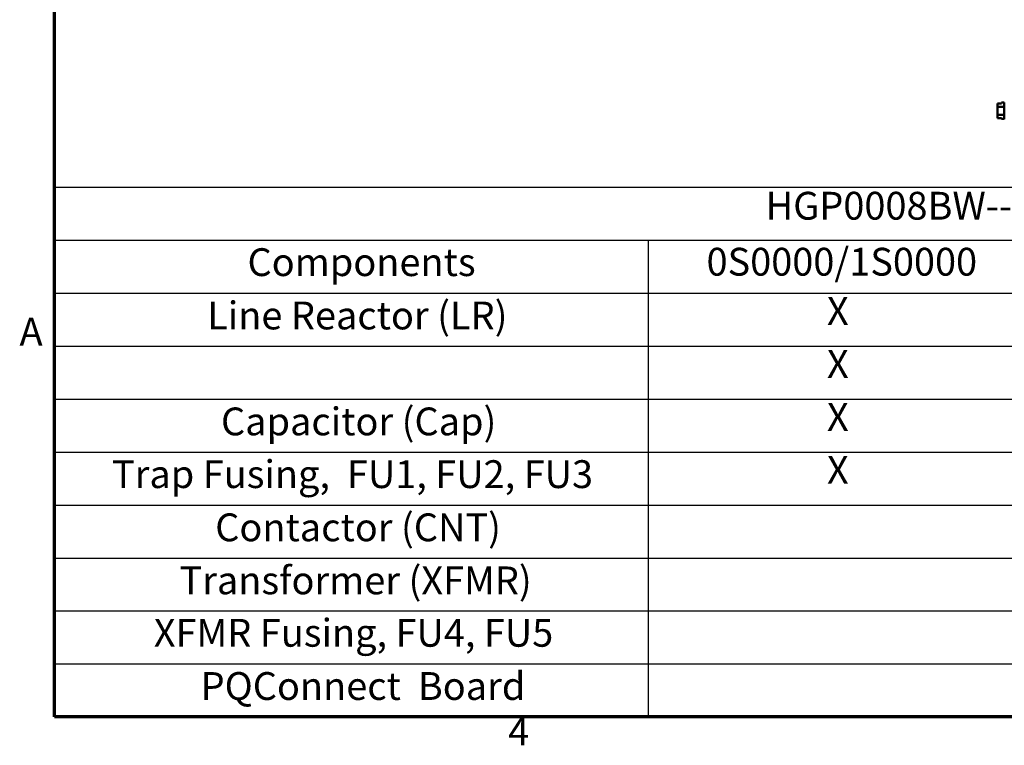
# Model space of a CAD drawing. Units: inches. Extents: x 2 to 108, y 1 to 84.
# Drawn here: x 3 to 24, y 2 to 18 of the extents above; entities that cross this region are included whole.
import ezdxf

# ---------------------------------------------------------------- set-up
doc = ezdxf.new("R2010")
doc.units = ezdxf.units.IN
doc.header["$LTSCALE"] = 5
doc.header["$MEASUREMENT"] = 0
for name, color, linetype, lineweight in [('Border (ANSI)', 7, 'Continuous', 70), ('Symbol (ANSI)', 7, 'Continuous', 25), ('Visible (ANSI)', 7, 'Continuous', 50)]:
    doc.layers.add(name, color=color, linetype=linetype, lineweight=lineweight)
doc.styles.add('Note Text (ANSI)', font='tahoma.ttf')

# ---------------------------------------------------------------- blocks, each defined once
blk = doc.blocks.new('Borders Default Border')
at = {"layer": 'Border (ANSI)', "flags": 128}
blk.add_lwpolyline([(0.75, 0.5), (0.75, 16.5), (21.25, 16.5), (21.25, 0.5), (0.75, 0.5)], dxfattribs=at)
at = {"layer": 'Border (ANSI)', "char_height": 0.12, "attachment_point": 7, "style": 'Note Text (ANSI)'}
for s, insert in [('A', (0.599, 2.065)), ('4', (2.7081, 0.34))]:
    blk.add_mtext(s, dxfattribs=dict(at, insert=insert))
blk = doc.blocks.new('Table4')
at = {"layer": 'Symbol (ANSI)'}
for p, q in [((0.75, 2.7852), (8.0829, 2.7852)), ((0.75, 2.7852), (0.75, 2.5566)), ((0.75, 2.5566), (8.0829, 2.5566)), ((0.75, 2.5566), (0.75, 2.3281)), ((3.3131, 2.5566), (3.3131, 2.3281)), ((0.75, 2.3281), (8.0829, 2.3281)), ((0.75, 2.3281), (0.75, 0.5)), ((3.3131, 2.3281), (3.3131, 0.5)), ((0.75, 2.0996), (8.0829, 2.0996)), ((0.75, 1.8711), (8.0829, 1.8711)), ((0.75, 1.6425), (8.0829, 1.6425)), ((0.75, 1.414), (8.0829, 1.414)), ((0.75, 1.1855), (8.0829, 1.1855)), ((0.75, 0.957), (8.0829, 0.957)), ((0.75, 0.7285), (8.0829, 0.7285)), ((0.75, 0.5), (8.0829, 0.5))]:
    blk.add_line(p, q, dxfattribs=at)
at = {"layer": 'Symbol (ANSI)', "char_height": 0.12, "attachment_point": 7, "style": 'Note Text (ANSI)'}
for s, insert in [('HGP0008BW-----', (3.8193, 2.6082)), ('Components', (1.583, 2.3647)), ('0S0000/1S0000', (3.5644, 2.3666)), ('Line Reactor (LR)', (1.4091, 2.1346)), ('X', (4.0842, 2.1538)), ('X', (4.0842, 1.9253)), ('Capacitor (Cap)', (1.4685, 1.6775)), ('X', (4.0842, 1.6968)), ('X', (4.0842, 1.4683)), ('Trap Fusing,  FU1, FU2, FU3', (0.9979, 1.45)), ('Contactor (CNT)', (1.4435, 1.2205)), ('Transformer (XFMR)', (1.2894, 0.9916)), ('XFMR Fusing, FU4, FU5', (1.1785, 0.7654)), ('PQConnect  Board', (1.3806, 0.5358))]:
    blk.add_mtext(s, dxfattribs=dict(at, insert=insert))

msp = doc.modelspace()

# ---------------------------------------------------------------- linework, layer by layer
at = {"layer": 'Visible (ANSI)'}
for p, q in [((24.101, 15.735), (24.191, 15.735)), ((24.101, 15.735), (24.101, 15.735)), ((24.191, 15.735), (24.101, 15.735)), ((24.101, 15.735), (24.101, 15.724)), ((24.191, 15.752), (24.191, 15.735)), ((24.249, 15.752), (24.191, 15.752)), ((24.249, 15.397), (24.249, 15.756)), ((24.101, 15.693), (24.101, 15.692)), ((24.101, 15.692), (24.101, 15.664)), ((24.249, 15.664), (24.101, 15.664)), ((24.101, 15.664), (24.101, 15.608)), ((24.101, 15.545), (24.101, 15.488)), ((24.249, 15.488), (24.101, 15.488)), ((24.101, 15.488), (24.101, 15.46)), ((24.101, 15.429), (24.101, 15.418)), ((24.101, 15.418), (24.191, 15.418)), ((24.191, 15.418), (24.191, 15.401)), ((24.249, 15.401), (24.191, 15.401))]:
    msp.add_line(p, q, dxfattribs=at)
for points, knots in [([(24.101, 15.692), (24.101, 15.694), (24.101, 15.696), (24.101, 15.701), (24.101, 15.705), (24.101, 15.708), (24.101, 15.712), (24.101, 15.716), (24.101, 15.721), (24.101, 15.723), (24.101, 15.724)], [0.5840084, 0.5840084, 0.5840084, 0.5840084, 0.6066591, 0.6066591, 0.6595764, 0.6595764, 0.6595764, 0.7124936, 0.7124936, 0.7351443, 0.7351443, 0.7351443, 0.7351443]), ([(24.101, 15.708), (24.101, 15.705), (24.101, 15.701), (24.101, 15.696), (24.101, 15.694), (24.101, 15.693)], [0.66003876, 0.66003876, 0.66003876, 0.66003876, 0.71249359, 0.71249359, 0.73514432, 0.73514432, 0.73514432, 0.73514432]), ([(24.101, 15.545), (24.101, 15.548), (24.101, 15.551), (24.101, 15.561), (24.101, 15.569), (24.101, 15.576), (24.101, 15.583), (24.101, 15.592), (24.101, 15.602), (24.101, 15.605), (24.101, 15.608)], [0.5840084, 0.5840084, 0.5840084, 0.5840084, 0.6066591, 0.6066591, 0.6595764, 0.6595764, 0.6595764, 0.7124936, 0.7124936, 0.7351443, 0.7351443, 0.7351443, 0.7351443]), ([(24.101, 15.577), (24.101, 15.57), (24.101, 15.561), (24.101, 15.552), (24.101, 15.548), (24.101, 15.545)], [0.66003876, 0.66003876, 0.66003876, 0.66003876, 0.71249359, 0.71249359, 0.73514432, 0.73514432, 0.73514432, 0.73514432]), ([(24.101, 15.429), (24.101, 15.43), (24.101, 15.432), (24.101, 15.437), (24.101, 15.441), (24.101, 15.445), (24.101, 15.448), (24.101, 15.452), (24.101, 15.457), (24.101, 15.459), (24.101, 15.46)], [0.5840084, 0.5840084, 0.5840084, 0.5840084, 0.6066591, 0.6066591, 0.6595764, 0.6595764, 0.6595764, 0.7124936, 0.7124936, 0.7351443, 0.7351443, 0.7351443, 0.7351443]), ([(24.101, 15.445), (24.101, 15.441), (24.101, 15.437), (24.101, 15.432), (24.101, 15.43), (24.101, 15.429)], [0.66003876, 0.66003876, 0.66003876, 0.66003876, 0.71249359, 0.71249359, 0.73514432, 0.73514432, 0.73514432, 0.73514432])]:
    msp.add_open_spline(points, degree=3, knots=knots, dxfattribs=at)

# ---------------------------------------------------------------- block references
at = {"xscale": 5, "yscale": 5, "zscale": 5}
for name in ['Borders Default Border', 'Table4']:
    msp.add_blockref(name, (0, 0), dxfattribs=at)

doc.saveas('drawing.dxf')
